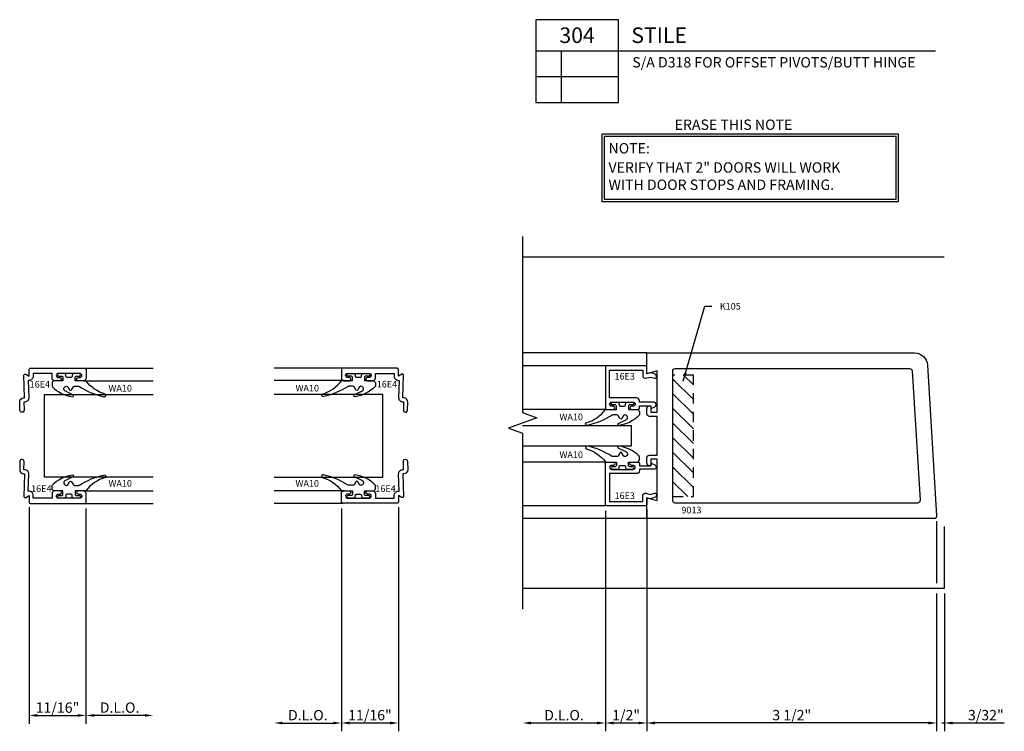
# Model space of a CAD drawing. Units: inches. Extents: x -8.4 to 42.7, y -34.1 to -9.5.
# Drawn here: x 16.4 to 28.3, y -23.8 to -15.2 of the extents above; entities that cross this region are included whole.
import ezdxf
from ezdxf.enums import TextEntityAlignment as Align

# ---------------------------------------------------------------- set-up
doc = ezdxf.new("R2010")
doc.units = ezdxf.units.IN
doc.header["$LTSCALE"] = 0.5
doc.header["$MEASUREMENT"] = 0
doc.linetypes.add('d318d304$0$HIDDEN', pattern=[0.375, 0.25, -0.125])
for name, color, linetype in [('d318d304$0$EFCO_Detail_BreakLines', 1, 'Continuous'), ('d318d304$0$EFCO_Detail_Dim', 1, 'Continuous'), ('d318d304$0$EFCO_Detail_Notes', 3, 'Continuous'), ('d318d304$0$EFCO_Detail_Steel', 1, 'd318d304$0$HIDDEN'), ('d318d304$0$EFCO_Detail_Steel_Hatch', 8, 'd318d304$0$HIDDEN'), ('d318d304$0$EFCO_Detail_Symbols', 5, 'Continuous'), ('d318d304$0$EFCO_Detail_Symbols_Text', 3, 'Continuous'), ('d318d304$0$EFCO_Die', 7, 'Continuous'), ('d318d304$0$EFCO_Die_BackGround', 9, 'Continuous'), ('d318d304$0$EFCO_Die_Text', 6, 'Continuous'), ('d318d304$0$EFCO_Glass', 4, 'Continuous'), ('d318d304$0$ZE-ANNO-DIMS', 1, 'Continuous'), ('d318d304$0$ZE-ANNO-TEXT-WSTP', 1, 'Continuous'), ('d318d304$0$ZE-ANNO-TEXT-XTRU', 6, 'Continuous'), ('d318d304$0$ZE-GLAZ-GLAS', 3, 'Continuous'), ('d318d304$0$ZE-GLAZ-WSTP', 3, 'Continuous'), ('d318d304$0$ZE-GLAZ-XTRU', 7, 'Continuous'), ('d318d304$0$ZE-GLAZ-XTRU-MBND', 9, 'Continuous'), ('d318d400$0$ZE-ANNO-DIMS', 1, 'Continuous'), ('d318d400$0$ZE-ANNO-TEXT-WSTP', 1, 'Continuous'), ('d318d400$0$ZE-ANNO-TEXT-XTRU', 6, 'Continuous'), ('d318d400$0$ZE-GLAZ-GLAS', 3, 'Continuous'), ('d318d400$0$ZE-GLAZ-WSTP', 3, 'Continuous'), ('d318d400$0$ZE-GLAZ-XTRU', 7, 'Continuous'), ('d318d400$0$ZE-GLAZ-XTRU-MBND', 9, 'Continuous')]:
    doc.layers.add(name, color=color, linetype=linetype)
doc.styles.add('d318d304$0$EFCO', font='arial.ttf')
doc.styles.add('d318d400$0$EFCO', font='arial.ttf')
doc.dimstyles.new('d318d304$0$STD1', dxfattribs={"dimtxt": 0.125, "dimasz": 0.1, "dimexe": 0.1, "dimexo": 0.0625, "dimgap": 0.03, "dimtad": 1, "dimdec": 5, "dimzin": 4, "dimdsep": 46, "dimlunit": 4, "dimtxsty": 'd318d304$0$EFCO', "dimcen": 0.09, "dimclrd": 1, "dimclre": 1, "dimclrt": 3, "dimazin": 0, "dimtfac": 1, "dimtdec": 5, "dimtmove": 0, "dimatfit": 3, "dimfxl": 0, "dimfrac": 2, "dimtolj": 1, "dimtzin": 0, "dimarcsym": 0})
doc.dimstyles.new('d318d400$0$STD1', dxfattribs={"dimtxt": 0.125, "dimasz": 0.1, "dimexe": 0.1, "dimexo": 0.0625, "dimgap": 0.03, "dimtad": 1, "dimdec": 5, "dimzin": 4, "dimdsep": 46, "dimlunit": 4, "dimtxsty": 'd318d400$0$EFCO', "dimcen": 0.09, "dimclrd": 1, "dimclre": 1, "dimclrt": 3, "dimazin": 0, "dimtfac": 1, "dimtdec": 5, "dimtmove": 0, "dimatfit": 3, "dimfxl": 0, "dimfrac": 2, "dimtolj": 1, "dimtzin": 0, "dimarcsym": 0})

# ---------------------------------------------------------------- blocks, each defined once
blk = doc.blocks.new('d318d400$0$16e4')
at = {"layer": 'd318d400$0$ZE-GLAZ-XTRU'}
blk.add_lwpolyline([(-0.353, -0.057), (-0.08, -0.066, 0.589045), (-0.067, -0.044), (-0.09, -0.004), (-0.011, -0.004, 0.414214), (0.004, 0.011), (0.004, 0.669, 0.414214), (-0.011, 0.684), (-0.115, 0.684, 0.414214), (-0.146, 0.653), (-0.146, 0.588, 1), (-0.108, 0.588), (-0.108, 0.609, -1), (-0.058, 0.609), (-0.058, 0.349, -1), (-0.108, 0.349), (-0.108, 0.37, 1), (-0.146, 0.37), (-0.146, 0.305, 0.414214), (-0.115, 0.274), (-0.058, 0.274), (-0.058, 0.046), (-0.092, 0.046, 0.414214), (-0.142, -0.004), (-0.142, -0.014), (-0.351, -0.007, 0.414214), (-0.403, -0.055), (-0.403, -0.067), (-0.502, -0.064, 1), (-0.503, -0.114), (-0.405, -0.117, 0.413284), (-0.353, -0.069)], format="xyb", close=True, dxfattribs=at)
at = {"layer": 'd318d400$0$ZE-ANNO-TEXT-XTRU', "ltscale": 0.5, "style": 'd318d400$0$EFCO', "flags": 8}
blk.add_attdef('DIENO', text='', height=0.08, dxfattribs=at).set_placement((-0.301, 0.057), align=Align.MIDDLE_CENTER)
blk = doc.blocks.new('*U61')
at = {"layer": 'd318d400$0$ZE-GLAZ-WSTP'}
blk.add_lwpolyline([(0.068, 0.066), (0.068, 0.113, -0.098491), (0.07, 0.125, 0.090912), (0.193, 0.421, 0.900404), (0.163, 0.437, -0.156035), (0.003, 0.204, 0.151682), (0, 0.195), (0, 0.073), (-0.04, 0.073, -0.414214), (-0.055, 0.088), (-0.055, 0.125, 1), (-0.085, 0.125), (-0.085, 0.058, 0.414214), (-0.065, 0.038), (-0.055, 0.038, -0.414214), (-0.04, 0.023), (-0.04, -0.023, -0.414214), (-0.055, -0.038), (-0.065, -0.038, 0.414214), (-0.085, -0.058), (-0.085, -0.125, 1), (-0.055, -0.125), (-0.055, -0.088, -0.414214), (-0.04, -0.073), (0, -0.073), (0, -0.174, 0.414214), (0.031, -0.205), (0.064, -0.205, 0.131652), (0.071, -0.203, 0.168339), (0.194, 0.041, 0.8391), (0.169, 0.047), (0.128, -0.043, -0.804811), (0.068, -0.03), (0.068, -0.027, -0.267949), (0.075, -0.014), (0.11, 0.006, 0.57735), (0.11, 0.032), (0.075, 0.053, -0.267949)], format="xyb", close=True, dxfattribs=at)
at = {"layer": 'd318d400$0$ZE-ANNO-TEXT-WSTP', "ltscale": 0.5, "style": 'd318d400$0$EFCO', "flags": 12}
blk.add_attdef('GSK#', text='', height=0.08, rotation=90, dxfattribs=at).set_placement((0.091, 0.618), align=Align.MIDDLE_CENTER)
blk = doc.blocks.new('*D70')
at = {"layer": 'd318d400$0$ZE-ANNO-DIMS', "color": 1, "lineweight": -2, "transparency": 16777216}
for p, q in [((0, -0.113), (0, -2.727)), ((0.688, -0.128), (0.688, -2.727)), ((0.1, -2.627), (0.588, -2.627))]:
    blk.add_line(p, q, dxfattribs=at)
at = {"layer": 'd318d400$0$ZE-ANNO-DIMS', "color": 1, "transparency": 16777216}
for points in [[(0.1, -2.61), (0.1, -2.643), (0, -2.627)], [(0.588, -2.61), (0.588, -2.643), (0.688, -2.627)]]:
    blk.add_solid(points, dxfattribs=at)
at = {"layer": 'd318d400$0$ZE-ANNO-DIMS', "color": 3, "transparency": 16777216, "insert": (0.344, -2.532), "char_height": 0.125, "attachment_point": 5, "style": 'd318d400$0$EFCO'}
blk.add_mtext('\\A1;11/16"', dxfattribs=at)
blk = doc.blocks.new('*D71')
at = {"layer": 'd318d400$0$ZE-ANNO-DIMS', "color": 1, "lineweight": -2, "transparency": 16777216}
for p, q in [((0.688, -0.128), (0.688, -2.727)), ((1.4, -2.627), (0.788, -2.627))]:
    blk.add_line(p, q, dxfattribs=at)
at = {"layer": 'd318d400$0$ZE-ANNO-DIMS', "color": 1, "transparency": 16777216}
for points in [[(0.788, -2.61), (0.788, -2.643), (0.688, -2.627)], [(1.4, -2.61), (1.4, -2.643), (1.5, -2.627)]]:
    blk.add_solid(points, dxfattribs=at)
at = {"layer": 'd318d400$0$ZE-ANNO-DIMS', "color": 3, "transparency": 16777216, "insert": (1.094, -2.532), "char_height": 0.125, "attachment_point": 5, "style": 'd318d400$0$EFCO'}
blk.add_mtext('\\A1;D.L.O.', dxfattribs=at)
blk = doc.blocks.new('*D79')
at = {"layer": 'd318d304$0$EFCO_Detail_Dim', "color": 1, "lineweight": -2, "transparency": 16777216}
for p, q in [((61052.835, 35893.617), (61052.835, 35892.898)), ((61056.335, 35893.65), (61056.335, 35892.898)), ((61052.835, 35892.773), (61052.835, 35891.111)), ((61056.335, 35892.773), (61056.335, 35891.111)), ((61056.235, 35891.211), (61052.935, 35891.211))]:
    blk.add_line(p, q, dxfattribs=at)
at = {"layer": 'd318d304$0$EFCO_Detail_Dim', "color": 1, "transparency": 16777216}
for points in [[(61052.935, 35891.228), (61052.935, 35891.194), (61052.835, 35891.211)], [(61056.235, 35891.228), (61056.235, 35891.194), (61056.335, 35891.211)]]:
    blk.add_solid(points, dxfattribs=at)
at = {"layer": 'd318d304$0$EFCO_Detail_Dim', "color": 3, "transparency": 16777216, "insert": (61054.585, 35891.306), "char_height": 0.125, "attachment_point": 5, "style": 'd318d304$0$EFCO'}
blk.add_mtext('\\A1;3 1/2"', dxfattribs=at)
blk = doc.blocks.new('*D80')
at = {"layer": 'd318d304$0$EFCO_Detail_Dim', "color": 1, "lineweight": -2, "transparency": 16777216}
for p, q in [((61056.335, 35893.65), (61056.335, 35892.898)), ((61056.335, 35892.773), (61056.335, 35891.111)), ((61056.428, 35892.773), (61056.428, 35891.111)), ((61056.235, 35891.211), (61056.135, 35891.211)), ((61056.398, 35891.211), (61056.428, 35891.211)), ((61056.528, 35891.211), (61057.152, 35891.211))]:
    blk.add_line(p, q, dxfattribs=at)
at = {"layer": 'd318d304$0$EFCO_Detail_Dim', "color": 1, "transparency": 16777216}
for points in [[(61056.235, 35891.228), (61056.235, 35891.194), (61056.335, 35891.211)], [(61056.528, 35891.228), (61056.528, 35891.194), (61056.428, 35891.211)]]:
    blk.add_solid(points, dxfattribs=at)
at = {"layer": 'd318d304$0$EFCO_Detail_Dim', "color": 3, "transparency": 16777216, "insert": (61056.929, 35891.306), "char_height": 0.125, "attachment_point": 5, "style": 'd318d304$0$EFCO'}
blk.add_mtext('\\A1;3/32"', dxfattribs=at)
blk = doc.blocks.new('*U83')
at = {"layer": 'd318d304$0$EFCO_Detail_Symbols'}
for p, q in [((0, 0), (0, -1)), ((1, 0), (0, 0)), ((1, -1), (1, 0)), ((0, -0.375), (1, -0.375)), ((0.313, -1), (0.313, -0.375)), ((1, -0.375), (4.83, -0.375)), ((0, -0.688), (1, -0.688)), ((0, -1), (1, -1))]:
    blk.add_line(p, q, dxfattribs=at)
at = {"layer": 'd318d304$0$EFCO_Detail_Symbols_Text', "style": 'd318d304$0$EFCO'}
for tag, height, p in [('DETAIL', 0.188, (0.5, -0.188)), ('SIM.', 0.125, (-0.24, -0.531)), ('REF.', 0.125, (0.156, -0.531)), ('REF.', 0.125, (0.657, -0.531)), ('SIM.', 0.125, (-0.24, -0.844)), ('REF.', 0.125, (0.156, -0.844)), ('REF.', 0.125, (0.657, -0.844))]:
    blk.add_attdef(tag, text='', height=height, dxfattribs=at).set_placement(p, align=Align.MIDDLE_CENTER)
for tag, height, p in [('DES.', 0.188, (1.155, -0.188)), ('SERIES', 0.125, (1.167, -0.515))]:
    blk.add_attdef(tag, text='', height=height, dxfattribs=at).set_placement(p, align=Align.MIDDLE_LEFT)
for p in [(1.167, -0.772), (1.167, -0.965)]:
    blk.add_attdef('MISC.', p, '', height=0.125, dxfattribs=at)
blk = doc.blocks.new('d318d304$0$9013')
at = {"layer": 'd318d304$0$ZE-GLAZ-XTRU'}
for points in [[(0, 2), (-3.233, 2, 0.396433), (-3.389, 1.854), (-3.5, 0.033, 0.432221), (-3.469, 0), (0, 0), (0, 0.25), (-0.125, 0.217), (-0.125, 0.716), (-0.05, 0.716), (-0.05, 0.638), (-0.031, 0.638, 0.414214), (0, 0.669), (0, 0.735, 0.414214), (-0.031, 0.766), (-0.125, 0.766), (-0.125, 1.234), (-0.031, 1.234, 0.414214), (0, 1.265), (0, 1.331, 0.414214), (-0.031, 1.362), (-0.05, 1.362), (-0.05, 1.284), (-0.125, 1.284), (-0.125, 1.783), (0, 1.75)], [(-0.313, 1.781, 0.414214), (-0.344, 1.812), (-3.174, 1.812, 0.396433), (-3.205, 1.783), (-3.3, 0.221, 0.432221), (-3.269, 0.188), (-0.344, 0.188, 0.414214), (-0.313, 0.219)]]:
    blk.add_lwpolyline(points, format="xyb", close=True, dxfattribs=at)
at = {"layer": 'd318d304$0$ZE-ANNO-TEXT-XTRU', "ltscale": 0.5, "style": 'd318d304$0$EFCO', "flags": 8}
blk.add_attdef('DIENO', text='', height=0.08, dxfattribs=at).set_placement((-0.538, 0.102), align=Align.MIDDLE_CENTER)
blk = doc.blocks.new('d318d304$0$16e3')
at = {"layer": 'd318d304$0$ZE-GLAZ-XTRU'}
blk.add_lwpolyline([(-0.387, 0.45), (-0.05, 0.45), (-0.05, 0.05), (-0.12, 0.05, 0.493145), (-0.149, 0.012), (-0.135, -0.041), (-0.15, -0.096, 0.493145), (-0.135, -0.115), (-0.126, -0.115, 0.339454), (-0.097, -0.093), (-0.084, -0.045, 0.131652), (-0.084, -0.037), (-0.094, 0), (-0.015, 0, 0.414214), (0, 0.015), (0, 0.485, 0.414214), (-0.015, 0.5), (-0.51, 0.5, 0.414214), (-0.525, 0.485), (-0.525, 0.404, 1), (-0.487, 0.404), (-0.487, 0.425, -1), (-0.437, 0.425), (-0.437, 0.165, -1), (-0.487, 0.165), (-0.487, 0.186, 1), (-0.525, 0.186), (-0.525, 0.105, 0.414214), (-0.51, 0.09), (-0.482, 0.09), (-0.482, -0.05), (-0.504, -0.05, 0.571547), (-0.511, -0.062), (-0.493, -0.096, 0.272631), (-0.467, -0.111), (-0.465, -0.111, 0.414214), (-0.44, -0.086), (-0.44, 0.09), (-0.423, 0.09, 0.414214), (-0.387, 0.126), (-0.387, 0.45)], format="xyb", dxfattribs=at)
at = {"layer": 'd318d304$0$ZE-ANNO-TEXT-XTRU', "ltscale": 0.5, "style": 'd318d304$0$EFCO', "flags": 8}
blk.add_attdef('DIENO', text='', height=0.08, dxfattribs=at).set_placement((-0.219, 0.35), align=Align.MIDDLE_CENTER)
blk = doc.blocks.new('d318d304$0$WA10 DYN')
at = {"layer": 'd318d304$0$ZE-GLAZ-WSTP'}
blk.add_lwpolyline([(0.068, 0.066), (0.068, 0.113, -0.098491), (0.07, 0.125, 0.090912), (0.193, 0.421, 0.900404), (0.163, 0.437, -0.156035), (0.003, 0.204, 0.151682), (0, 0.195), (0, 0.073), (-0.04, 0.073, -0.414214), (-0.055, 0.088), (-0.055, 0.125, 1), (-0.085, 0.125), (-0.085, 0.058, 0.414214), (-0.065, 0.038), (-0.055, 0.038, -0.414214), (-0.04, 0.023), (-0.04, -0.023, -0.414214), (-0.055, -0.038), (-0.065, -0.038, 0.414214), (-0.085, -0.058), (-0.085, -0.125, 1), (-0.055, -0.125), (-0.055, -0.088, -0.414214), (-0.04, -0.073), (0, -0.073), (0, -0.174, 0.414214), (0.031, -0.205), (0.064, -0.205, 0.131652), (0.071, -0.203, 0.168339), (0.194, 0.041, 0.8391), (0.169, 0.047), (0.128, -0.043, -0.804811), (0.068, -0.03), (0.068, -0.027, -0.267949), (0.075, -0.014), (0.11, 0.006, 0.57735), (0.11, 0.032), (0.075, 0.053, -0.267949)], format="xyb", close=True, dxfattribs=at)
at = {"layer": 'd318d304$0$ZE-ANNO-TEXT-WSTP', "ltscale": 0.5, "style": 'd318d304$0$EFCO', "flags": 12}
blk.add_attdef('GSK#', text='', height=0.08, rotation=90, dxfattribs=at).set_placement((0.091, 0.618), align=Align.MIDDLE_CENTER)
blk = doc.blocks.new('*D98')
at = {"layer": 'd318d304$0$ZE-ANNO-DIMS', "color": 1, "lineweight": -2, "transparency": 16777216}
for p, q in [((-0.5, -0.156), (-0.5, -2.819)), ((0, -0.142), (0, -2.819)), ((-0.1, -2.719), (-0.4, -2.719))]:
    blk.add_line(p, q, dxfattribs=at)
at = {"layer": 'd318d304$0$ZE-ANNO-DIMS', "color": 1, "transparency": 16777216}
for points in [[(-0.4, -2.702), (-0.4, -2.735), (-0.5, -2.719)], [(-0.1, -2.702), (-0.1, -2.735), (0, -2.719)]]:
    blk.add_solid(points, dxfattribs=at)
at = {"layer": 'd318d304$0$ZE-ANNO-DIMS', "color": 3, "transparency": 16777216, "insert": (-0.25, -2.624), "char_height": 0.125, "attachment_point": 5, "style": 'd318d304$0$EFCO'}
blk.add_mtext('\\A1;1/2"', dxfattribs=at)
blk = doc.blocks.new('*D99')
at = {"layer": 'd318d304$0$ZE-ANNO-DIMS', "color": 1, "lineweight": -2, "transparency": 16777216}
for p, q in [((-0.5, -0.156), (-0.5, -2.819)), ((-0.6, -2.719), (-1.4, -2.719))]:
    blk.add_line(p, q, dxfattribs=at)
at = {"layer": 'd318d304$0$ZE-ANNO-DIMS', "color": 1, "transparency": 16777216}
for points in [[(-1.4, -2.702), (-1.4, -2.735), (-1.5, -2.719)], [(-0.6, -2.702), (-0.6, -2.735), (-0.5, -2.719)]]:
    blk.add_solid(points, dxfattribs=at)
at = {"layer": 'd318d304$0$ZE-ANNO-DIMS', "color": 3, "transparency": 16777216, "insert": (-1, -2.624), "char_height": 0.125, "attachment_point": 5, "style": 'd318d304$0$EFCO'}
blk.add_mtext('\\A1;D.L.O.', dxfattribs=at)
blk = doc.blocks.new('d318d304$0$16e4')
at = {"layer": 'd318d304$0$ZE-GLAZ-XTRU'}
blk.add_lwpolyline([(-0.353, -0.057), (-0.08, -0.066, 0.589045), (-0.067, -0.044), (-0.09, -0.004), (-0.011, -0.004, 0.414214), (0.004, 0.011), (0.004, 0.669, 0.414214), (-0.011, 0.684), (-0.115, 0.684, 0.414214), (-0.146, 0.653), (-0.146, 0.588, 1), (-0.108, 0.588), (-0.108, 0.609, -1), (-0.058, 0.609), (-0.058, 0.349, -1), (-0.108, 0.349), (-0.108, 0.37, 1), (-0.146, 0.37), (-0.146, 0.305, 0.414214), (-0.115, 0.274), (-0.058, 0.274), (-0.058, 0.046), (-0.092, 0.046, 0.414214), (-0.142, -0.004), (-0.142, -0.014), (-0.351, -0.007, 0.414214), (-0.403, -0.055), (-0.403, -0.067), (-0.502, -0.064, 1), (-0.503, -0.114), (-0.405, -0.117, 0.413284), (-0.353, -0.069)], format="xyb", close=True, dxfattribs=at)
at = {"layer": 'd318d304$0$ZE-ANNO-TEXT-XTRU', "ltscale": 0.5, "style": 'd318d304$0$EFCO', "flags": 8}
blk.add_attdef('DIENO', text='', height=0.08, dxfattribs=at).set_placement((-0.301, 0.057), align=Align.MIDDLE_CENTER)
blk = doc.blocks.new('*U96')
at = {"layer": 'd318d304$0$ZE-GLAZ-WSTP'}
blk.add_lwpolyline([(0.068, 0.066), (0.068, 0.113, -0.098491), (0.07, 0.125, 0.090912), (0.193, 0.421, 0.900404), (0.163, 0.437, -0.156035), (0.003, 0.204, 0.151682), (0, 0.195), (0, 0.073), (-0.04, 0.073, -0.414214), (-0.055, 0.088), (-0.055, 0.125, 1), (-0.085, 0.125), (-0.085, 0.058, 0.414214), (-0.065, 0.038), (-0.055, 0.038, -0.414214), (-0.04, 0.023), (-0.04, -0.023, -0.414214), (-0.055, -0.038), (-0.065, -0.038, 0.414214), (-0.085, -0.058), (-0.085, -0.125, 1), (-0.055, -0.125), (-0.055, -0.088, -0.414214), (-0.04, -0.073), (0, -0.073), (0, -0.174, 0.414214), (0.031, -0.205), (0.064, -0.205, 0.131652), (0.071, -0.203, 0.168339), (0.194, 0.041, 0.8391), (0.169, 0.047), (0.128, -0.043, -0.804811), (0.068, -0.03), (0.068, -0.027, -0.267949), (0.075, -0.014), (0.11, 0.006, 0.57735), (0.11, 0.032), (0.075, 0.053, -0.267949)], format="xyb", close=True, dxfattribs=at)
at = {"layer": 'd318d304$0$ZE-ANNO-TEXT-WSTP', "ltscale": 0.5, "style": 'd318d304$0$EFCO', "flags": 12}
blk.add_attdef('GSK#', text='', height=0.08, rotation=90, dxfattribs=at).set_placement((0.091, 0.618), align=Align.MIDDLE_CENTER)
blk = doc.blocks.new('*D100')
at = {"layer": 'd318d304$0$ZE-ANNO-DIMS', "color": 1, "lineweight": -2, "transparency": 16777216}
for p, q in [((0, -0.113), (0, -2.819)), ((-0.688, -0.128), (-0.688, -2.819)), ((-0.1, -2.719), (-0.588, -2.719))]:
    blk.add_line(p, q, dxfattribs=at)
at = {"layer": 'd318d304$0$ZE-ANNO-DIMS', "color": 1, "transparency": 16777216}
for points in [[(-0.588, -2.702), (-0.588, -2.735), (-0.688, -2.719)], [(-0.1, -2.702), (-0.1, -2.735), (0, -2.719)]]:
    blk.add_solid(points, dxfattribs=at)
at = {"layer": 'd318d304$0$ZE-ANNO-DIMS', "color": 3, "transparency": 16777216, "insert": (-0.344, -2.624), "char_height": 0.125, "attachment_point": 5, "style": 'd318d304$0$EFCO'}
blk.add_mtext('\\A1;11/16"', dxfattribs=at)
blk = doc.blocks.new('*D101')
at = {"layer": 'd318d304$0$ZE-ANNO-DIMS', "color": 1, "lineweight": -2, "transparency": 16777216}
for p, q in [((-0.688, -0.128), (-0.688, -2.819)), ((-1.4, -2.719), (-0.788, -2.719))]:
    blk.add_line(p, q, dxfattribs=at)
at = {"layer": 'd318d304$0$ZE-ANNO-DIMS', "color": 1, "transparency": 16777216}
for points in [[(-1.4, -2.702), (-1.4, -2.735), (-1.5, -2.719)], [(-0.788, -2.702), (-0.788, -2.735), (-0.688, -2.719)]]:
    blk.add_solid(points, dxfattribs=at)
at = {"layer": 'd318d304$0$ZE-ANNO-DIMS', "color": 3, "transparency": 16777216, "insert": (-1.094, -2.624), "char_height": 0.125, "attachment_point": 5, "style": 'd318d304$0$EFCO'}
blk.add_mtext('\\A1;D.L.O.', dxfattribs=at)
blk = doc.blocks.new('*U59')
at = {"layer": 'd318d400$0$ZE-GLAZ-GLAS'}
blk.add_lwpolyline([(1.5, 0.25), (0.187967, 0.25), (0.187967, 1.25), (1.5, 1.25)], dxfattribs=at)
at = {"layer": 'd318d400$0$ZE-GLAZ-XTRU-MBND'}
for p, q in [((0.673, 1.565999), (1.5, 1.565999)), ((0.657, 1.415999), (1.5, 1.415999)), ((0.657, 0.084001), (1.5, 0.084001)), ((0.673, -0.065999), (1.5, -0.065999))]:
    blk.add_line(p, q, dxfattribs=at)
at = {"layer": 'd318d400$0$ZE-GLAZ-WSTP'}
ref = blk.add_blockref('*U61', (0.483, 1.415999), dxfattribs=dict(at, rotation=270))
ref.add_attrib('GSK#', 'WA10', dxfattribs={"layer": 'd318d400$0$ZE-ANNO-TEXT-WSTP', "ltscale": 0.5, "height": 0.08, "style": 'd318d400$0$EFCO'}).set_placement((1.101276, 1.324934), align=Align.MIDDLE_CENTER)
ref = blk.add_blockref('*U61', (0.483, 0.084001), dxfattribs=dict(at, xscale=-1, rotation=270))
ref.add_attrib('GSK#', 'WA10', dxfattribs={"layer": 'd318d400$0$ZE-ANNO-TEXT-WSTP', "ltscale": 0.5, "height": 0.08, "style": 'd318d400$0$EFCO'}).set_placement((1.101276, 0.175066), align=Align.MIDDLE_CENTER)
at = {"layer": 'd318d400$0$ZE-GLAZ-XTRU'}
ref = blk.add_blockref('d318d400$0$16e4', (0.004393, 1.561607), dxfattribs=dict(at, xscale=-1, rotation=270))
ref.add_attrib('DIENO', '16E4', dxfattribs={"layer": 'd318d400$0$ZE-ANNO-TEXT-XTRU', "ltscale": 0.5, "height": 0.08, "style": 'd318d400$0$EFCO'}).set_placement((0.13123, 1.373291), align=Align.MIDDLE_CENTER)
ref = blk.add_blockref('d318d400$0$16e4', (0.004393, -0.061607), dxfattribs=dict(at, rotation=270))
ref.add_attrib('DIENO', '16E4', dxfattribs={"layer": 'd318d400$0$ZE-ANNO-TEXT-XTRU', "ltscale": 0.5, "height": 0.08, "style": 'd318d400$0$EFCO'}).set_placement((0.148646, 0.112102), align=Align.MIDDLE_CENTER)
at = {"layer": 'd318d400$0$ZE-ANNO-DIMS'}
dim = blk.add_linear_dim(base=(0.688, -2.626689), p1=(0, -0.050999), p2=(0.688, -0.065999), dimstyle='d318d400$0$STD1', dxfattribs=at)
dim.commit()
dim.dimension.update_dxf_attribs({"geometry": '*D70', "text_midpoint": (0.344, -2.532057)})
dim = blk.add_linear_dim(base=(0.688, -2.626689), p1=(1.5, -0.065999), p2=(0.688, -0.065999), text='D.L.O.', dimstyle='d318d400$0$STD1', override={"dimse1": 1, "dimsd1": 0}, dxfattribs=at)
dim.commit()
dim.dimension.update_dxf_attribs({"geometry": '*D71', "text_midpoint": (1.094, -2.532015)})
blk = doc.blocks.new('d318d400', base_point=(60996.066165, 35874.701654))
blk.add_blockref('*U59', (61006.187166, 35874.951653))
blk = doc.blocks.new('d318d304$0$D318K105LSmra')
at = {"layer": 'd318d304$0$EFCO_Detail_Steel_Hatch'}
h = blk.add_hatch(dxfattribs=at)
h.set_pattern_fill('ANSI31', color=256, style=0)
h.set_pattern_definition([(135, (3972.85373, -2614.85733), (0.0883883476, 0.0883883476), [])])
h.paths.add_polyline_path([(0.312, -1.734), (0.312, -1.435), (0.312, -0.565), (0.312, -0.266), (0.562, -0.266), (0.562, -1.734)])
at = {"layer": 'd318d304$0$EFCO_Detail_Steel'}
blk.add_lwpolyline([(0.312, -1.734), (0.562, -1.734), (0.562, -0.266), (0.312, -0.266)], close=True, dxfattribs=at)
at = {"layer": 'd318d304$0$EFCO_Die_Text', "style": 'd318d304$0$EFCO'}
blk.add_text('K105', height=0.08, dxfattribs=at).set_placement((1.008, 0.524), align=Align.CENTER)
at = {"layer": 'd318d304$0$EFCO_Detail_Dim'}
blk.add_leader([(0.438, -0.34), (0.699, 0.567), (0.787, 0.567)], dimstyle='d318d304$0$STD1', override={"dimgap": 0.03, "dimtad": 0}, dxfattribs=at)
blk = doc.blocks.new('*U97')
at = {"layer": 'd318d304$0$ZE-GLAZ-GLAS'}
blk.add_lwpolyline([(-1.5, 0.875), (-0.1875, 0.875), (-0.1875, 0.625), (-1.5, 0.625)], dxfattribs=at)
at = {"layer": 'd318d304$0$ZE-GLAZ-XTRU-MBND'}
for p, q in [((-0.5, 1.594), (-1.5, 1.594)), ((-0.5, 1.069), (-1.5, 1.069)), ((-0.5, 0.431), (-1.5, 0.431)), ((-0.5, -0.094), (-1.5, -0.094))]:
    blk.add_line(p, q, dxfattribs=at)
at = {"layer": 'd318d304$0$ZE-GLAZ-WSTP'}
ref = blk.add_blockref('d318d304$0$WA10 DYN', (-0.295, 1.069), dxfattribs=dict(at, xscale=-1, rotation=90))
ref.add_attrib('GSK#', 'WA10', dxfattribs={"layer": 'd318d304$0$ZE-ANNO-TEXT-WSTP', "ltscale": 0.5, "height": 0.08, "style": 'd318d304$0$EFCO'}).set_placement((-0.913276, 0.977935), align=Align.MIDDLE_CENTER)
ref = blk.add_blockref('d318d304$0$WA10 DYN', (-0.295, 0.431), dxfattribs=dict(at, rotation=90))
ref.add_attrib('GSK#', 'WA10', dxfattribs={"layer": 'd318d304$0$ZE-ANNO-TEXT-WSTP', "ltscale": 0.5, "height": 0.08, "style": 'd318d304$0$EFCO'}).set_placement((-0.913276, 0.522065), align=Align.MIDDLE_CENTER)
at = {"layer": 'd318d304$0$ZE-GLAZ-XTRU'}
ref = blk.add_blockref('d318d304$0$16e3', (0, 1.594), dxfattribs=dict(at, rotation=90.00000000000001))
ref.add_attrib('DIENO', '16E3', dxfattribs={"layer": 'd318d304$0$ZE-ANNO-TEXT-XTRU', "ltscale": 0.5, "height": 0.08, "style": 'd318d304$0$EFCO', "flags": 8}).set_placement((-0.267216, 1.468901), align=Align.MIDDLE_CENTER)
ref = blk.add_blockref('d318d304$0$16e3', (0, -0.094), dxfattribs=dict(at, xscale=-1, rotation=90))
ref.add_attrib('DIENO', '16E3', dxfattribs={"layer": 'd318d304$0$ZE-ANNO-TEXT-XTRU', "ltscale": 0.5, "height": 0.08, "style": 'd318d304$0$EFCO', "flags": 8}).set_placement((-0.266748, 0.026361), align=Align.MIDDLE_CENTER)
at = {"layer": 'd318d304$0$ZE-ANNO-DIMS'}
dim = blk.add_linear_dim(base=(-1.5, -2.71875), p1=(-0.5, -0.094), p2=(-1.5, -0.094), text='D.L.O.', dimstyle='d318d304$0$STD1', override={"dimse1": 0, "dimse2": 1, "dimsd1": 0}, dxfattribs=at)
dim.commit()
dim.dimension.update_dxf_attribs({"geometry": '*D99', "text_midpoint": (-1, -2.624076)})
dim = blk.add_linear_dim(base=(-0.5, -2.71875), p1=(0, -0.079), p2=(-0.5, -0.094), dimstyle='d318d304$0$STD1', dxfattribs=at)
dim.commit()
dim.dimension.update_dxf_attribs({"geometry": '*D98', "text_midpoint": (-0.25, -2.624118)})
blk = doc.blocks.new('*U95')
at = {"layer": 'd318d304$0$ZE-GLAZ-GLAS'}
blk.add_lwpolyline([(-1.5, 0.25), (-0.187967, 0.25), (-0.187967, 1.25), (-1.5, 1.25)], dxfattribs=at)
at = {"layer": 'd318d304$0$ZE-GLAZ-XTRU-MBND'}
for p, q in [((-0.673, 1.565999), (-1.5, 1.565999)), ((-0.657, 1.415999), (-1.5, 1.415999)), ((-0.657, 0.084001), (-1.5, 0.084001)), ((-0.673, -0.065999), (-1.5, -0.065999))]:
    blk.add_line(p, q, dxfattribs=at)
at = {"layer": 'd318d304$0$ZE-GLAZ-WSTP'}
ref = blk.add_blockref('*U96', (-0.483, 1.415999), dxfattribs=dict(at, xscale=-1, rotation=90))
ref.add_attrib('GSK#', 'WA10', dxfattribs={"layer": 'd318d304$0$ZE-ANNO-TEXT-WSTP', "ltscale": 0.5, "height": 0.08, "style": 'd318d304$0$EFCO'}).set_placement((-1.101276, 1.324934), align=Align.MIDDLE_CENTER)
ref = blk.add_blockref('*U96', (-0.483, 0.084001), dxfattribs=dict(at, rotation=90.00000000000001))
ref.add_attrib('GSK#', 'WA10', dxfattribs={"layer": 'd318d304$0$ZE-ANNO-TEXT-WSTP', "ltscale": 0.5, "height": 0.08, "style": 'd318d304$0$EFCO'}).set_placement((-1.101276, 0.175066), align=Align.MIDDLE_CENTER)
at = {"layer": 'd318d304$0$ZE-GLAZ-XTRU'}
ref = blk.add_blockref('d318d304$0$16e4', (-0.004393, 1.561607), dxfattribs=dict(at, rotation=90.00000000000001))
ref.add_attrib('DIENO', '16E4', dxfattribs={"layer": 'd318d304$0$ZE-ANNO-TEXT-XTRU', "ltscale": 0.5, "height": 0.08, "style": 'd318d304$0$EFCO'}).set_placement((-0.137996, 1.373291), align=Align.MIDDLE_CENTER)
ref = blk.add_blockref('d318d304$0$16e4', (-0.004393, -0.061607), dxfattribs=dict(at, xscale=-1, rotation=90))
ref.add_attrib('DIENO', '16E4', dxfattribs={"layer": 'd318d304$0$ZE-ANNO-TEXT-XTRU', "ltscale": 0.5, "height": 0.08, "style": 'd318d304$0$EFCO'}).set_placement((-0.155412, 0.112102), align=Align.MIDDLE_CENTER)
at = {"layer": 'd318d304$0$ZE-ANNO-DIMS'}
dim = blk.add_linear_dim(base=(-0.688, -2.71875), p1=(-1.5, -0.065999), p2=(-0.688, -0.065999), angle=180, text='D.L.O.', dimstyle='d318d304$0$STD1', override={"dimse1": 1, "dimsd1": 0}, dxfattribs=at)
dim.commit()
dim.dimension.update_dxf_attribs({"geometry": '*D101', "text_midpoint": (-1.094, -2.624076)})
dim = blk.add_linear_dim(base=(-0.688, -2.71875), p1=(0, -0.050999), p2=(-0.688, -0.065999), angle=180, dimstyle='d318d304$0$STD1', dxfattribs=at)
dim.commit()
dim.dimension.update_dxf_attribs({"geometry": '*D100', "text_midpoint": (-0.344, -2.624118)})
blk = doc.blocks.new('d318d304', base_point=(61056.427848, 35893.585899))
at = {"layer": 'd318d304$0$EFCO_Detail_BreakLines'}
blk.add_lwpolyline([(61051.335087, 35897.085899), (61051.335087, 35894.960899), (61051.506805, 35894.898399), (61051.16337, 35894.773399), (61051.335087, 35894.710899), (61051.335087, 35892.585899)], dxfattribs=at)
at = {"layer": 'd318d304$0$EFCO_Detail_Notes'}
for points in [[(61052.292664, 35897.509442), (61055.873499, 35897.509442), (61055.873499, 35898.320925), (61052.292664, 35898.320925)], [(61052.31927, 35897.536048), (61055.846893, 35897.536048), (61055.846893, 35898.294319), (61052.31927, 35898.294319)]]:
    blk.add_lwpolyline(points, close=True, dxfattribs=at)
at = {"layer": 'd318d304$0$EFCO_Die_BackGround'}
for p, q in [((61056.427848, 35896.835899), (61051.335087, 35896.835899)), ((61052.835087, 35895.679649), (61051.335087, 35895.679649)), ((61052.835087, 35893.679649), (61051.335087, 35893.679649))]:
    blk.add_line(p, q, dxfattribs=at)
blk.add_lwpolyline([(61056.427848, 35893.585899), (61056.427848, 35892.835899), (61051.335087, 35892.835899)], dxfattribs=at)
blk.add_blockref('*U95', (61049.835087, 35893.929649))
at = {"layer": 'd318d304$0$EFCO_Detail_Steel'}
blk.add_blockref('d318d304$0$D318K105LSmra', (61052.835087, 35895.679649), dxfattribs=at)
at = {"layer": 'd318d304$0$EFCO_Detail_Symbols'}
blk.add_blockref('*U83', (61051.492832, 35899.705002), dxfattribs=at).add_auto_attribs({'DETAIL': '304', 'DES.': 'STILE', 'SERIES': 'S/A D318 FOR OFFSET PIVOTS/BUTT HINGE'})
at = {"layer": 'd318d304$0$EFCO_Die'}
ref = blk.add_blockref('d318d304$0$9013', (61052.835087, 35893.679649), dxfattribs=dict(at, xscale=-1))
ref.add_attrib('DIENO', '9013', dxfattribs={"layer": 'd318d304$0$ZE-ANNO-TEXT-XTRU', "ltscale": 0.5, "height": 0.08, "style": 'd318d304$0$EFCO'}).set_placement((61053.373907, 35893.782042), align=Align.MIDDLE_CENTER)
at = {"layer": 'd318d304$0$EFCO_Glass'}
blk.add_blockref('*U97', (61052.835087, 35893.929649), dxfattribs=at)
at = {"layer": 'd318d304$0$EFCO_Detail_Notes', "style": 'd318d304$0$EFCO'}
for s, p in [('ERASE THIS NOTE', (61053.171224, 35898.374137)), ('%%UNOTE:', (61052.372517, 35898.089501)), ('VERIFY THAT 2" DOORS WILL WORK', (61052.372517, 35897.857358)), ('WITH DOOR STOPS AND FRAMING.', (61052.372517, 35897.649025))]:
    blk.add_text(s, height=0.125, dxfattribs=at).set_placement(p)
at = {"layer": 'd318d304$0$EFCO_Detail_Dim'}
dim = blk.add_linear_dim(base=(61052.835087, 35891.210899), p1=(61056.335029, 35893.712542), p2=(61052.835087, 35893.679649), angle=180, dimstyle='d318d304$0$STD1', dxfattribs=at)
dim.commit()
dim.dimension.update_dxf_attribs({"geometry": '*D79', "text_midpoint": (61054.585058, 35891.305573)})
dim = blk.add_linear_dim(base=(61056.335029, 35891.210899), p1=(61056.427848, 35892.835899), p2=(61056.335029, 35893.712542), angle=180, dimstyle='d318d304$0$STD1', dxfattribs=at)
dim.commit()
dim.dimension.update_dxf_attribs({"geometry": '*D80', "text_midpoint": (61056.928681, 35891.210899), "dimtype": 128})

msp = doc.modelspace()

# ---------------------------------------------------------------- block references
for name, p in [('d318d400', (6.401, -21.212)), ('d318d304', (27.576, -21.305))]:
    msp.add_blockref(name, p)

doc.saveas('drawing.dxf')
